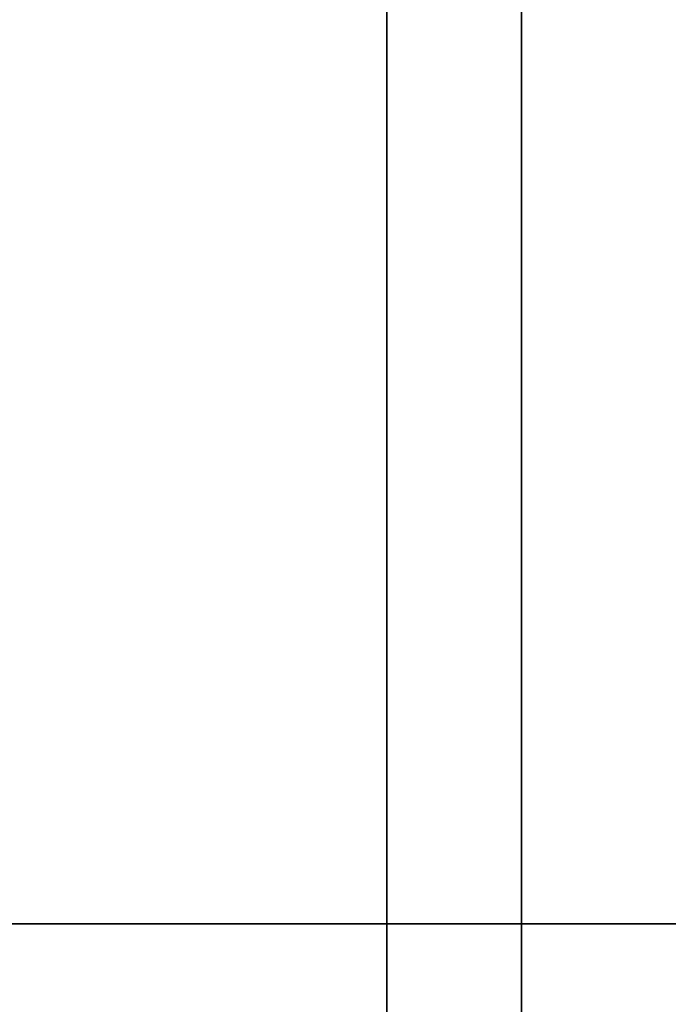
# Model space of a CAD drawing. Units: millimetres. Extents: x -158 to 97, y -170 to 175.
# Drawn here: x 9 to 14, y -1 to 7 of the extents above; entities that cross this region are included whole.
import ezdxf

# ---------------------------------------------------------------- set-up
doc = ezdxf.new("R2010")
doc.units = ezdxf.units.MM
for name, color, linetype, true_color in [('ORTHO$35', 7, 'Continuous', 0xffffff), ('ORTHO$37', 7, 'Continuous', 0xffffff), ('Top$33', 7, 'Continuous', 0xffffff)]:
    doc.layers.add(name, color=color, linetype=linetype, true_color=true_color)

msp = doc.modelspace()

# ---------------------------------------------------------------- linework, layer by layer
at = {"layer": 'ORTHO$35', "color": 18, "linetype": 'Continuous', "lineweight": 35}
for p, q in [((-66, 0, 219), (19.8288, 0, 219)), ((38.5, 0), (-38.5, 0)), ((-38.5, 0, 13), (38.5, 0, 13)), ((14.9228, 0, 223.6912), (-23, 0, 223.6912)), ((16, 0, 46.5), (3, 0, 46.5)), ((3.75, 0, 61.1), (15.25, 0, 61.1)), ((14.5, 0, 61), (4.5, 0, 61)), ((14.5, 0, 59), (4.5, 0, 59)), ((12, 0, 132.7), (6, 0, 132.7)), ((13, 0, 49.5), (6, 0, 49.5)), ((11.9476, 0, 129.7), (6.0524, 0, 129.7)), ((11.4476, 0, 174), (6.5524, 0, 174)), ((6.9112, 0, 153.4253), (11.0884, 0, 153.4253)), ((10.9832, 0, 147.4), (7.0167, 0, 147.4)), ((7.0674, 0, 144.5), (10.9327, 0, 144.5)), ((10.8457, 0, 139.5137), (11.5, 0, 177)), ((12, 0, 132.7), (10.9388, 0, 71.9053)), ((11.038, 0, 150.5), (11, 0, 150.5)), ((11, 0, 150.5), (11, 0, 148.355)), ((11.5, 0, 177), (15.5, 0, 177)), ((11.564, 0, 34.9804), (11.9476, 0, 13)), ((15, 0, 132.7), (12, 0, 132.7)), ((13, 0, 46.5), (13, 0, 49.5))]:
    msp.add_line(p, q, dxfattribs=at)
at = {"layer": 'ORTHO$35', "color": 18, "linetype": 'Continuous', "lineweight": 35, "extrusion": (0, -1, 0)}
for centre, radius, start, end in [((0, 53), 36.5, 279.65641, 288.94801), ((0, 53), 36.5, 72.10564, 78.14222), ((9, 139.546), 1.846, 270, 359)]:
    msp.add_arc(centre, radius, start, end, dxfattribs=at)
at = {"layer": 'ORTHO$35', "color": 18, "linetype": 'Continuous', "lineweight": 35, "extrusion": (0, 1, 0)}
for centre, radius, start, end in [((0, 53), 33.5, 249.38185, 259.37647), ((-9, 34.9356), 2.5644, 1, 179), ((0, 53), 33.5, 102.9372, 109.45934), ((0, 53), 43.5, 99.92836, 105.11338), ((-9, 71.9391), 1.9391, 181, 270), ((-10.4439, 25.4106), 3, 69.26593, 114.40133), ((-10.4439, 80.5894), 3, 270, 290.73407), ((-9.5, 51.9375), 11.5625, 90, 124.20546), ((-10.4439, 80.5894), 3, 258.55687, 270)]:
    msp.add_arc(centre, radius, start, end, dxfattribs=at)
at = {"layer": 'ORTHO$35', "color": 18, "linetype": 'Continuous', "lineweight": 35}
for points, knots in [([(12, 0, 228.667), (11.3004, 0, 228.7043), (10.5966, 0, 228.7408), (9.7116, 0, 228.7852), (9.5343, 0, 228.794), (9.1793, 0, 228.8115), (9.0014, 0, 228.8202), (8.4675, 0, 228.8461), (8.1111, 0, 228.8631), (6.3275, 0, 228.9467), (4.8948, 0, 229.0092), (2.018, 0, 229.1252), (-0.8703, 0, 229.2322), (-5.2366, 0, 229.365), (-9.6366, 0, 229.4694), (-14.0705, 0, 229.5447), (-17.0492, 0, 229.5751), (-19.2918, 0, 229.5903), (-20.0408, 0, 229.5942), (-21.1664, 0, 229.5979), (-21.7298, 0, 229.5994), (-22.294, 0, 229.6), (-22.6703, 0, 229.6003), (-22.8586, 0, 229.6004), (-24.5534, 0, 229.6003), (-26.0534, 0, 229.595), (-29.0407, 0, 229.5743), (-30.528, 0, 229.5589), (-33.4902, 0, 229.5183), (-36.4398, 0, 229.4678), (-40.8273, 0, 229.3632), (-45.1779, 0, 229.2306), (-48.0537, 0, 229.1239), (-50.917, 0, 229.0083), (-52.3424, 0, 228.9461), (-55.1807, 0, 228.8129), (-56.5936, 0, 228.7421), (-58, 0, 228.667)], [0, 0, 0, 0, 0.03125, 0.03125, 0.039062, 0.039062, 0.046875, 0.046875, 0.0625, 0.0625, 0.125, 0.125, 0.1875, 0.25, 0.3125, 0.375, 0.4375, 0.4375, 0.46875, 0.46875, 0.484375, 0.492187, 0.492187, 0.5, 0.5, 0.5625, 0.5625, 0.625, 0.625, 0.6875, 0.75, 0.8125, 0.875, 0.875, 0.9375, 0.9375, 1, 1, 1, 1]), ([(13.2265, 0, 228.6), (11.7708, 0, 228.6804), (10.308, 0, 228.7564), (7.3688, 0, 228.8991), (5.8924, 0, 228.9658), (2.9262, 0, 229.0897), (1.4364, 0, 229.1469), (-1.5563, 0, 229.2515), (-4.5622, 0, 229.3463), (-9.1105, 0, 229.4584), (-12.1689, 0, 229.5125), (-15.2405, 0, 229.556), (-16.783, 0, 229.5724), (-19.8813, 0, 229.5944), (-21.4372, 0, 229.6), (-23, 0, 229.6)], [0, 0, 0, 0, 0.125, 0.125, 0.25, 0.25, 0.375, 0.375, 0.5, 0.625, 0.75, 0.75, 0.875, 0.875, 1, 1, 1, 1])]:
    msp.add_open_spline(points, degree=3, knots=knots, dxfattribs=at)
msp.add_open_spline([(14.9228, 0, 223.6912), (14.3572, 0, 225.328), (13.7917, 0, 226.9643), (13.2265, 0, 228.6)], degree=3, dxfattribs=at)
at = {"layer": 'ORTHO$37', "color": 18, "linetype": 'Continuous', "lineweight": 35}
for p, q in [((73.2, 0, 191), (-73.2, 0, 191)), ((-73, 0, 190.9253), (73, 0, 190.9253)), ((-60.9228, 0, 223.6912), (14.9228, 0, 223.6912)), ((55.9371, 0), (-55.9371, 0)), ((55.9371, 0, 13), (-55.9371, 0, 13)), ((12, 0, 153.4253), (-12, 0, 153.4253)), ((25.9513, 0, 219), (-11.0186, 0, 219)), ((16.5755, 0, 202), (0.5755, 0, 202)), ((11, 0, 147.4), (2.75, 0, 147.4)), ((5.153, 0, 200.71), (12.253, 0, 200.71)), ((12.253, 0, 193.61), (5.153, 0, 193.61)), ((10.863, 0, 219.4), (9.441, 0, 219.4)), ((12.1008, 0, 70.4591), (10.5735, 0, 67.8139)), ((10.5735, 0, 38.1861), (12.1008, 0, 35.5409)), ((10.8629, 0, 219.4), (13.9469, 0, 219.4)), ((10.863, 0, 219.4), (10.8839, 0, 219)), ((11, 0, 148.3552), (10.9833, 0, 147.4003)), ((11, 0, 150.5), (12, 0, 150.5)), ((11, 0, 149), (11, 0, 150.5)), ((11, 0, 149), (15, 0, 149)), ((11, 0, 147.4), (11, 0, 149)), ((11.0885, 0, 153.4257), (11.0374, 0, 150.5003)), ((11.1602, 0, 84.5867), (11.0391, 0, 77.6495)), ((11.3419, 0, 94.9961), (11.2151, 0, 87.7347)), ((15.25, 0, 65.1), (11.2178, 0, 65.1)), ((11.6833, 0, 28.1424), (11.7967, 0, 21.6459)), ((11.852, 0, 18.4779), (11.9476, 0, 13)), ((12, 0, 228.6666), (12, 0, 228.667)), ((12, 0, 149.1753), (12, 0, 153.4253)), ((73, 0, 149.1753), (12, 0, 149.1753)), ((12.2529, 0, 200.66), (15.288, 0, 200.66)), ((15.288, 0, 193.66), (12.2529, 0, 193.66)), ((15.288, 0, 200.66), (12.253, 0, 199.5203)), ((12.253, 0, 194.7997), (15.288, 0, 193.66)), ((12.253, 0, 200.71), (12.253, 0, 193.61)), ((13.5484, 0, 26.0335), (13.042, 0, 26.9106)), ((13.042, 0, 79.0894), (13.5484, 0, 79.9665)), ((13.2265, 0, 228.6), (14.9228, 0, 223.6912)), ((13.9259, 0, 219), (13.9469, 0, 219.4)), ((13.9469, 0, 219.4), (15.1831, 0, 219.4))]:
    msp.add_line(p, q, dxfattribs=at)
at = {"layer": 'ORTHO$37', "color": 18, "linetype": 'Continuous', "lineweight": 35, "extrusion": (0, -1, 0)}
for centre, radius, start, end in [((-23, -427.0796), 656.6796, 86.8376059, 93.1623941), ((0, 53), 13.5, 270, 90), ((0, 53), 46.5, 10.78527, 90), ((0, 53), 43.5, 66.73538, 83.26462), ((0, 53), 33.5, 68.95958, 81.04042), ((0, 53), 33.5, 278.95958, 291.04042), ((8.703, 197.16), 1.25, 270, 90), ((10.4439, 25.4106), 3, 30, 110.73407), ((10.4439, 80.5894), 3, 249.26593, 270), ((12.3056, 66.8139), 2, 150, 228.30495), ((12.3056, 39.1861), 2, 131.69505, 210), ((10.4439, 80.5894), 3, 270, 330), ((10.9503, 24.5335), 3, 291.04042, 30), ((10.9503, 81.4665), 3, 330, 68.95958), ((13.8328, 36.5409), 2, 210, 270), ((13.8328, 69.4591), 2, 49.95517, 150), ((13.8139, 40.6944), 2, 60, 138.30495), ((13.8139, 65.3056), 2, 221.69505, 270), ((13.8139, 65.3056), 2, 270, 300), ((13.8328, 36.5409), 2, 270, 310.04483)]:
    msp.add_arc(centre, radius, start, end, dxfattribs=at)
at = {"layer": 'ORTHO$37', "color": 18, "linetype": 'Continuous', "lineweight": 35, "extrusion": (0, 1, 0)}
for radius, start, end in [(36.5, 246.90671, 263.09329), (36.5, 96.90671, 113.09329), (16.5, 221.69505, 228.30495), (16.5, 131.69505, 138.30495)]:
    msp.add_arc((0, 53), radius, start, end, dxfattribs=at)
at = {"layer": 'ORTHO$37', "color": 18, "linetype": 'Continuous', "lineweight": 35}
msp.add_open_spline([(12, 0, 228.667), (11.3004, 0, 228.7043), (10.5966, 0, 228.7408), (9.7116, 0, 228.7852), (9.5343, 0, 228.794), (9.1793, 0, 228.8115), (9.0014, 0, 228.8202), (8.6807, 0, 228.8358), (8.5379, 0, 228.8426), (8.395, 0, 228.8495)], degree=3, knots=[0, 0, 0, 0, 0.588062, 0.588062, 0.735078, 0.735078, 0.882094, 0.882094, 1, 1, 1, 1], dxfattribs=at)
at = {"layer": 'Top$33', "color": 18, "linetype": 'Continuous', "lineweight": 35}
for p, q in [((13.2265, -38.8115), (13.2265, 92.4765)), ((12.2265, 91.4765), (12.2265, -37.8115))]:
    msp.add_line(p, q, dxfattribs=at)

doc.saveas('drawing.dxf')
